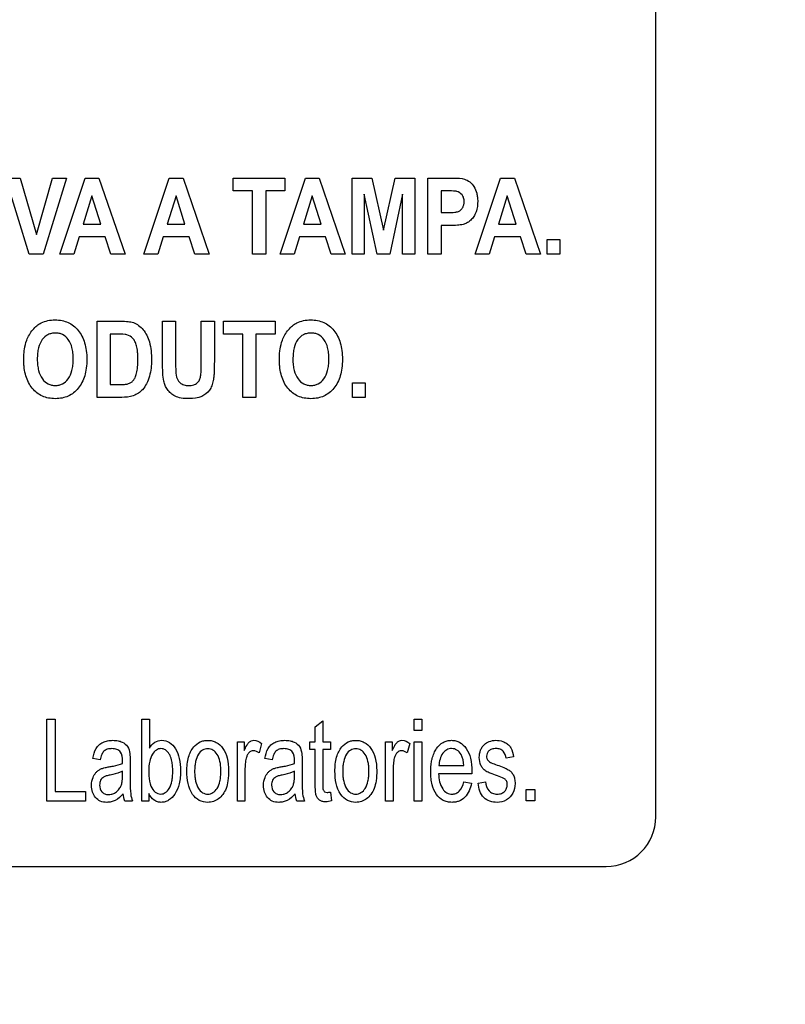
# Model space of a CAD drawing. Units: millimetres. Extents: x 0 to 3500, y 0 to 2000.
# Drawn here: x 2170 to 2193, y 747 to 776 of the extents above; entities that cross this region are included whole.
import ezdxf

# ---------------------------------------------------------------- set-up
doc = ezdxf.new("R2010")
doc.units = ezdxf.units.MM
doc.header["$LTSCALE"] = 192.5
doc.layers.get('0').update_dxf_attribs({"linetype": 'CONTINUOUS'})
doc.layers.add('7_ALL_FEATURES', color=7, linetype='CONTINUOUS')
doc.layers.add('DEF_DRAFT_DIM', color=7, linetype='CONTINUOUS')
doc.styles.get("Standard").update_dxf_attribs({"font": 'txt', "width": 0.8})
doc.dimstyles.new('DIMSTYLE_1', dxfattribs={"dimtxt": 7, "dimasz": 3, "dimexe": 0.8, "dimexo": 0.2, "dimgap": 1.75, "dimtad": 1, "dimdsep": 46, "dimtxsty": 'Standard', "dimblk": 'OPEN', "dimblk1": 'OPEN', "dimblk2": 'OPEN', "dimcen": 0.09, "dimazin": 2, "dimtp": 0.1, "dimtm": 0.1, "dimtfac": 1, "dimtdec": 0, "dimtofl": 0, "dimtmove": 0, "dimatfit": 3, "dimldrblk": 'OPEN', "dimfxl": 1, "dimtolj": 1, "dimarcsym": 0})

# ---------------------------------------------------------------- blocks, each defined once
blk = doc.blocks.new('_OPEN')
at = {"color": 0, "linetype": 'ByBlock'}
for p, q in [((0, 0), (-1, 0.1167)), ((-1, -0.1167), (0, 0)), ((-1, 0), (0, 0))]:
    blk.add_line(p, q, dxfattribs=at)
blk = doc.blocks.new('*D22')
at = {"layer": 'DEF_DRAFT_DIM', "color": 2, "linetype": 'Continuous', "transparency": 16777216}
for p, q in [((2420.739, 796.419), (1883.967, 796.419)), ((1884.767, 796.419), (1884.767, 704.669)), ((1884.767, 612.919), (1884.767, 704.669)), ((1969.758, 612.919), (1883.967, 612.919))]:
    blk.add_line(p, q, dxfattribs=at)
at = {"layer": 'DEF_DRAFT_DIM', "color": 2, "linetype": 'Continuous', "transparency": 16777216, "xscale": 3, "yscale": 3, "zscale": 3}
for p, rotation in [((1884.767, 796.419), 90), ((1884.767, 612.919), 270)]:
    blk.add_blockref('_OPEN', p, dxfattribs=dict(at, rotation=rotation))
blk = doc.blocks.new('*D33')
at = {"layer": 'DEF_DRAFT_DIM', "color": 2, "linetype": 'Continuous', "transparency": 16777216}
for p, q in [((2269.679, 806.919), (1909.642, 806.919)), ((1910.442, 806.919), (1910.442, 709.919)), ((1910.442, 612.919), (1910.442, 709.919)), ((1964.618, 612.919), (1909.642, 612.919))]:
    blk.add_line(p, q, dxfattribs=at)
at = {"layer": 'DEF_DRAFT_DIM', "color": 2, "linetype": 'Continuous', "transparency": 16777216, "xscale": 3, "yscale": 3, "zscale": 3}
for p, rotation in [((1910.442, 806.919), 90), ((1910.442, 612.919), 270)]:
    blk.add_blockref('_OPEN', p, dxfattribs=dict(at, rotation=rotation))
blk = doc.blocks.new('*D34')
at = {"layer": 'DEF_DRAFT_DIM', "color": 2, "linetype": 'Continuous', "transparency": 16777216}
for p, q in [((2257.079, 816.119), (2257.079, 588.228)), ((1951.979, 620.419), (1951.979, 588.228)), ((1951.979, 588.228), (1951.979, 585.678)), ((2257.079, 588.228), (2257.079, 585.678)), ((1951.979, 586.478), (2104.529, 586.478)), ((2257.079, 586.478), (2104.529, 586.478))]:
    blk.add_line(p, q, dxfattribs=at)
at = {"layer": 'DEF_DRAFT_DIM', "color": 2, "linetype": 'Continuous', "transparency": 16777216, "xscale": 3, "yscale": 3, "zscale": 3, "rotation": 180}
blk.add_blockref('_OPEN', (1951.979, 586.478), dxfattribs=at)
at = {"layer": 'DEF_DRAFT_DIM', "color": 2, "linetype": 'Continuous', "transparency": 16777216, "xscale": 3, "yscale": 3, "zscale": 3}
blk.add_blockref('_OPEN', (2257.079, 586.478), dxfattribs=at)

msp = doc.modelspace()

# ---------------------------------------------------------------- linework, layer by layer
at = {"layer": '7_ALL_FEATURES', "color": 7, "linetype": 'Continuous'}
for p, q in [((2189.479, 752.419), (2189.479, 805.419)), ((2099.979, 750.919), (2187.979, 750.919))]:
    msp.add_line(p, q, dxfattribs=at)
at = {"layer": '7_ALL_FEATURES', "color": 40, "linetype": 'Continuous'}
for p, q in [((2169.85, 771.704), (2170.281, 771.704)), ((2170.552, 769.404), (2169.85, 771.704)), ((2170.281, 771.704), (2170.777, 770.002)), ((2170.777, 770.002), (2171.257, 771.704)), ((2171.678, 771.704), (2170.975, 769.404)), ((2171.257, 771.704), (2171.678, 771.704)), ((2171.481, 769.404), (2172.245, 771.704)), ((2172.245, 771.704), (2172.664, 771.704)), ((2172.664, 771.704), (2173.45, 769.404)), ((2174.022, 769.404), (2174.786, 771.704)), ((2174.786, 771.704), (2175.205, 771.704)), ((2175.205, 771.704), (2175.99, 769.404)), ((2176.72, 771.704), (2178.279, 771.704)), ((2176.72, 771.315), (2176.72, 771.704)), ((2178.133, 769.404), (2178.897, 771.704)), ((2178.279, 771.704), (2178.279, 771.315)), ((2178.897, 771.704), (2179.316, 771.704)), ((2179.316, 771.704), (2180.102, 769.404)), ((2180.306, 771.704), (2180.899, 771.704)), ((2180.306, 769.404), (2180.306, 771.704)), ((2180.899, 771.704), (2181.255, 770.135)), ((2181.255, 770.135), (2181.608, 771.704)), ((2181.608, 771.704), (2182.202, 771.704)), ((2182.202, 771.704), (2182.202, 769.404)), ((2182.595, 771.704), (2183.231, 771.704)), ((2182.595, 769.404), (2182.595, 771.704)), ((2184.025, 769.404), (2184.789, 771.704)), ((2184.789, 771.704), (2185.208, 771.704)), ((2185.208, 771.704), (2185.994, 769.404)), ((2172.45, 771.168), (2172.185, 770.314)), ((2172.72, 770.314), (2172.45, 771.168)), ((2174.991, 771.168), (2174.725, 770.314)), ((2175.261, 770.314), (2174.991, 771.168)), ((2177.303, 771.315), (2176.72, 771.315)), ((2177.303, 769.404), (2177.303, 771.315)), ((2178.279, 771.315), (2177.699, 771.315)), ((2177.699, 771.315), (2177.699, 769.404)), ((2179.102, 771.168), (2178.837, 770.314)), ((2179.372, 770.314), (2179.102, 771.168)), ((2181.063, 769.404), (2180.674, 771.215)), ((2180.674, 771.215), (2180.674, 769.404)), ((2181.833, 771.215), (2181.444, 769.404)), ((2181.833, 769.404), (2181.833, 771.215)), ((2183.183, 771.315), (2182.992, 771.315)), ((2182.992, 771.315), (2182.992, 770.662)), ((2184.994, 771.168), (2184.729, 770.314)), ((2185.264, 770.314), (2184.994, 771.168)), ((2182.992, 770.662), (2183.208, 770.662)), ((2172.185, 770.314), (2172.72, 770.314)), ((2174.725, 770.314), (2175.261, 770.314)), ((2178.837, 770.314), (2179.372, 770.314)), ((2183.25, 770.272), (2182.992, 770.272)), ((2182.992, 770.272), (2182.992, 769.404)), ((2184.729, 770.314), (2185.264, 770.314)), ((2172.064, 769.926), (2171.901, 769.404)), ((2172.847, 769.926), (2172.064, 769.926)), ((2173.019, 769.404), (2172.847, 769.926)), ((2174.604, 769.926), (2174.442, 769.404)), ((2175.388, 769.926), (2174.604, 769.926)), ((2175.56, 769.404), (2175.388, 769.926)), ((2178.716, 769.926), (2178.553, 769.404)), ((2179.499, 769.926), (2178.716, 769.926)), ((2179.671, 769.404), (2179.499, 769.926)), ((2184.608, 769.926), (2184.445, 769.404)), ((2185.391, 769.926), (2184.608, 769.926)), ((2185.563, 769.404), (2185.391, 769.926)), ((2186.201, 769.845), (2186.577, 769.845)), ((2186.201, 769.404), (2186.201, 769.845)), ((2186.577, 769.845), (2186.577, 769.404)), ((2170.975, 769.404), (2170.552, 769.404)), ((2171.901, 769.404), (2171.481, 769.404)), ((2173.45, 769.404), (2173.019, 769.404)), ((2174.442, 769.404), (2174.022, 769.404)), ((2175.99, 769.404), (2175.56, 769.404)), ((2177.699, 769.404), (2177.303, 769.404)), ((2178.553, 769.404), (2178.133, 769.404)), ((2180.102, 769.404), (2179.671, 769.404)), ((2180.674, 769.404), (2180.306, 769.404)), ((2181.444, 769.404), (2181.063, 769.404)), ((2182.202, 769.404), (2181.833, 769.404)), ((2182.992, 769.404), (2182.595, 769.404)), ((2184.445, 769.404), (2184.025, 769.404)), ((2185.994, 769.404), (2185.563, 769.404)), ((2186.577, 769.404), (2186.201, 769.404)), ((2172.604, 767.383), (2173.328, 767.383)), ((2172.604, 765.083), (2172.604, 767.383)), ((2174.582, 767.383), (2174.978, 767.383)), ((2174.582, 766.156), (2174.582, 767.383)), ((2174.978, 767.383), (2174.978, 766.137)), ((2175.751, 767.383), (2176.147, 767.383)), ((2175.751, 766.111), (2175.751, 767.383)), ((2176.147, 767.383), (2176.147, 766.175)), ((2176.424, 767.383), (2177.983, 767.383)), ((2176.424, 766.994), (2176.424, 767.383)), ((2177.983, 767.383), (2177.983, 766.994)), ((2173.178, 766.994), (2173, 766.994)), ((2173, 766.994), (2173, 765.47)), ((2177.006, 766.994), (2176.424, 766.994)), ((2177.006, 765.083), (2177.006, 766.994)), ((2177.983, 766.994), (2177.402, 766.994)), ((2177.402, 766.994), (2177.402, 765.083)), ((2173, 765.47), (2173.296, 765.47)), ((2180.322, 765.524), (2180.698, 765.524)), ((2180.322, 765.083), (2180.322, 765.524)), ((2180.698, 765.524), (2180.698, 765.083)), ((2173.349, 765.083), (2172.604, 765.083)), ((2177.402, 765.083), (2177.006, 765.083)), ((2180.698, 765.083), (2180.322, 765.083)), ((2171.093, 755.37), (2171.339, 755.37)), ((2171.093, 752.897), (2171.093, 755.37)), ((2171.339, 755.37), (2171.339, 753.189)), ((2173.958, 755.37), (2174.187, 755.37)), ((2173.958, 752.897), (2173.958, 755.37)), ((2174.187, 755.37), (2174.187, 754.488)), ((2182.182, 755.37), (2182.41, 755.37)), ((2182.182, 755.021), (2182.182, 755.37)), ((2182.41, 755.37), (2182.41, 755.021)), ((2179.195, 755.132), (2179.421, 755.314)), ((2179.195, 754.688), (2179.195, 755.132)), ((2179.421, 755.314), (2179.421, 754.688)), ((2182.41, 755.021), (2182.182, 755.021)), ((2176.843, 754.688), (2177.049, 754.688)), ((2176.843, 752.897), (2176.843, 754.688)), ((2177.049, 754.688), (2177.049, 754.417)), ((2177.575, 754.631), (2177.496, 754.349)), ((2179.028, 754.688), (2179.195, 754.688)), ((2179.028, 754.452), (2179.028, 754.688)), ((2179.195, 754.452), (2179.028, 754.452)), ((2179.195, 753.422), (2179.195, 754.452)), ((2179.421, 754.688), (2179.651, 754.688)), ((2179.651, 754.452), (2179.421, 754.452)), ((2179.421, 754.452), (2179.421, 753.405)), ((2179.651, 754.688), (2179.651, 754.452)), ((2181.314, 754.688), (2181.52, 754.688)), ((2181.314, 752.897), (2181.314, 754.688)), ((2181.52, 754.688), (2181.52, 754.417)), ((2182.046, 754.631), (2181.967, 754.349)), ((2182.182, 754.688), (2182.41, 754.688)), ((2182.182, 752.897), (2182.182, 754.688)), ((2182.41, 754.688), (2182.41, 752.897)), ((2172.702, 754.137), (2172.479, 754.177)), ((2177.895, 754.137), (2177.672, 754.177)), ((2185.176, 754.226), (2184.954, 754.186)), ((2173.607, 754.052), (2173.607, 753.648)), ((2178.8, 754.052), (2178.8, 753.648)), ((2182.93, 753.965), (2183.681, 753.965)), ((2173.376, 753.685), (2173.376, 753.796)), ((2177.072, 753.835), (2177.072, 752.897)), ((2178.569, 753.685), (2178.569, 753.796)), ((2181.543, 753.835), (2181.543, 752.897)), ((2183.921, 753.715), (2182.918, 753.715)), ((2183.679, 753.474), (2183.914, 753.435)), ((2184.11, 753.431), (2184.335, 753.479)), ((2171.339, 753.189), (2172.254, 753.189)), ((2172.254, 753.189), (2172.254, 752.897)), ((2174.17, 753.121), (2174.17, 752.897)), ((2179.651, 753.168), (2179.684, 752.9)), ((2185.563, 753.243), (2185.822, 753.243)), ((2185.563, 752.898), (2185.563, 753.243)), ((2185.822, 753.243), (2185.822, 752.898)), ((2172.254, 752.897), (2171.093, 752.897)), ((2173.679, 752.897), (2173.44, 752.897)), ((2174.17, 752.897), (2173.958, 752.897)), ((2177.072, 752.897), (2176.843, 752.897)), ((2178.872, 752.897), (2178.634, 752.897)), ((2181.543, 752.897), (2181.314, 752.897)), ((2182.41, 752.897), (2182.182, 752.897)), ((2185.822, 752.898), (2185.563, 752.898))]:
    msp.add_line(p, q, dxfattribs=at)
msp.add_arc((2174.496, 753.232), 0.883, 187.7742, 202.2531, dxfattribs=at)
at = {"layer": '7_ALL_FEATURES', "color": 7, "linetype": 'Continuous'}
msp.add_arc((2187.979, 752.419), 1.5, 270, 360, dxfattribs=at)
at = {"layer": '7_ALL_FEATURES', "color": 40, "linetype": 'Continuous'}
for points, knots in [([(2183.231, 771.704), (2183.286, 771.704), (2183.443, 771.7), (2183.604, 771.701), (2183.702, 771.67)], [0, 0, 0, 0, 0.348759, 1, 1, 1, 1]), ([(2183.702, 771.67), (2183.758, 771.653), (2183.869, 771.593), (2183.999, 771.443), (2184.068, 771.278), (2184.095, 771.124), (2184.102, 770.975), (2184.091, 770.809), (2184.041, 770.644), (2183.966, 770.512), (2183.873, 770.412), (2183.77, 770.344), (2183.642, 770.292), (2183.466, 770.277), (2183.329, 770.272), (2183.25, 770.272)], [0, 0, 0, 0, 0.082485, 0.172431, 0.273921, 0.330372, 0.392038, 0.48378, 0.562916, 0.632764, 0.695903, 0.753676, 0.805907, 0.888347, 1, 1, 1, 1]), ([(2183.468, 771.3), (2183.454, 771.303), (2183.359, 771.315), (2183.263, 771.315), (2183.183, 771.315)], [0, 0, 0, 0, 0.156496, 1, 1, 1, 1]), ([(2183.208, 770.662), (2183.274, 770.662), (2183.379, 770.665), (2183.513, 770.687), (2183.596, 770.742), (2183.65, 770.811), (2183.684, 770.896), (2183.694, 770.997), (2183.682, 771.103), (2183.62, 771.227), (2183.53, 771.286), (2183.468, 771.3)], [0, 0, 0, 0, 0.181129, 0.292858, 0.370878, 0.450078, 0.532929, 0.62229, 0.728898, 0.825012, 1, 1, 1, 1]), ([(2170.392, 766.219), (2170.392, 766.247), (2170.393, 766.304), (2170.398, 766.411), (2170.416, 766.582), (2170.464, 766.783), (2170.557, 766.977), (2170.659, 767.125), (2170.778, 767.248), (2170.93, 767.346), (2171.12, 767.409), (2171.335, 767.428), (2171.545, 767.41), (2171.734, 767.351), (2171.901, 767.249), (2172.044, 767.109), (2172.158, 766.933), (2172.239, 766.725), (2172.287, 766.487), (2172.296, 766.319), (2172.296, 766.23)], [0, 0, 0, 0, 0.024986, 0.048933, 0.093904, 0.173784, 0.227274, 0.279757, 0.3296, 0.37521, 0.435826, 0.501579, 0.561495, 0.617556, 0.672681, 0.729931, 0.789941, 0.853539, 0.922975, 1, 1, 1, 1]), ([(2173.328, 767.383), (2173.4, 767.383), (2173.526, 767.378), (2173.71, 767.346), (2173.869, 767.262), (2174.007, 767.128), (2174.115, 766.956), (2174.23, 766.653), (2174.249, 766.394), (2174.249, 766.211)], [0, 0, 0, 0, 0.126463, 0.220779, 0.32588, 0.43545, 0.553018, 0.680354, 1, 1, 1, 1]), ([(2178.111, 766.219), (2178.111, 766.247), (2178.112, 766.304), (2178.117, 766.411), (2178.135, 766.582), (2178.183, 766.783), (2178.276, 766.977), (2178.378, 767.125), (2178.498, 767.248), (2178.65, 767.346), (2178.839, 767.409), (2179.054, 767.428), (2179.264, 767.41), (2179.453, 767.351), (2179.62, 767.249), (2179.763, 767.109), (2179.877, 766.933), (2179.959, 766.725), (2180.006, 766.487), (2180.015, 766.319), (2180.015, 766.23)], [0, 0, 0, 0, 0.024986, 0.048933, 0.093904, 0.173784, 0.227274, 0.279757, 0.329601, 0.375211, 0.435791, 0.501506, 0.561466, 0.617548, 0.67268, 0.729931, 0.789941, 0.853539, 0.922975, 1, 1, 1, 1]), ([(2171.886, 766.24), (2171.886, 766.302), (2171.881, 766.419), (2171.848, 766.622), (2171.763, 766.83), (2171.605, 766.968), (2171.461, 767.018), (2171.346, 767.029), (2171.23, 767.018), (2171.085, 766.967), (2170.925, 766.828), (2170.841, 766.617), (2170.806, 766.413), (2170.801, 766.296), (2170.801, 766.234)], [0, 0, 0, 0, 0.086463, 0.162149, 0.28736, 0.392509, 0.443899, 0.498352, 0.552916, 0.604636, 0.710911, 0.836966, 0.913141, 1, 1, 1, 1]), ([(2173.503, 766.972), (2173.486, 766.977), (2173.379, 766.994), (2173.269, 766.994), (2173.178, 766.994)], [0, 0, 0, 0, 0.160104, 1, 1, 1, 1]), ([(2173.296, 765.47), (2173.344, 765.47), (2173.424, 765.472), (2173.536, 765.488), (2173.625, 765.526), (2173.703, 765.588), (2173.762, 765.686), (2173.807, 765.824), (2173.829, 765.969), (2173.838, 766.109), (2173.84, 766.231), (2173.838, 766.352), (2173.829, 766.489), (2173.808, 766.629), (2173.758, 766.764), (2173.675, 766.896), (2173.572, 766.955), (2173.503, 766.972)], [0, 0, 0, 0, 0.072323, 0.121931, 0.170543, 0.217064, 0.270822, 0.342076, 0.435547, 0.492421, 0.556235, 0.619962, 0.675836, 0.764913, 0.833754, 0.891947, 1, 1, 1, 1]), ([(2179.605, 766.24), (2179.605, 766.302), (2179.6, 766.419), (2179.567, 766.622), (2179.482, 766.83), (2179.324, 766.968), (2179.18, 767.018), (2179.065, 767.029), (2178.949, 767.018), (2178.804, 766.967), (2178.644, 766.828), (2178.56, 766.617), (2178.526, 766.413), (2178.52, 766.296), (2178.52, 766.234)], [0, 0, 0, 0, 0.086464, 0.162151, 0.287363, 0.392548, 0.443944, 0.498347, 0.552911, 0.604631, 0.710908, 0.836965, 0.91314, 1, 1, 1, 1]), ([(2172.296, 766.23), (2172.296, 766.142), (2172.287, 765.974), (2172.24, 765.738), (2172.159, 765.531), (2172.045, 765.357), (2171.904, 765.216), (2171.738, 765.115), (2171.549, 765.055), (2171.346, 765.037), (2171.143, 765.055), (2170.952, 765.114), (2170.785, 765.215), (2170.592, 765.404), (2170.461, 765.667), (2170.41, 765.923), (2170.395, 766.087), (2170.392, 766.174), (2170.392, 766.219)], [0, 0, 0, 0, 0.077268, 0.146938, 0.210813, 0.271213, 0.3287, 0.384164, 0.440663, 0.501113, 0.562096, 0.618988, 0.674625, 0.732018, 0.854884, 0.92382, 0.960906, 1, 1, 1, 1]), ([(2170.801, 766.234), (2170.801, 766.173), (2170.807, 766.057), (2170.843, 765.854), (2170.931, 765.643), (2171.089, 765.501), (2171.233, 765.449), (2171.346, 765.437), (2171.458, 765.449), (2171.601, 765.5), (2171.76, 765.642), (2171.847, 765.854), (2171.881, 766.06), (2171.886, 766.178), (2171.886, 766.24)], [0, 0, 0, 0, 0.085255, 0.160799, 0.287757, 0.394967, 0.445887, 0.498763, 0.551555, 0.602238, 0.708608, 0.836327, 0.91293, 1, 1, 1, 1]), ([(2174.249, 766.211), (2174.249, 766.047), (2174.226, 765.797), (2174.11, 765.5), (2173.998, 765.323), (2173.857, 765.202), (2173.649, 765.097), (2173.467, 765.083), (2173.349, 765.083)], [0, 0, 0, 0, 0.29998, 0.448464, 0.579933, 0.677463, 0.784352, 1, 1, 1, 1]), ([(2175.388, 765.044), (2175.305, 765.044), (2175.159, 765.051), (2174.967, 765.106), (2174.829, 765.201), (2174.729, 765.313), (2174.658, 765.438), (2174.606, 765.607), (2174.588, 765.848), (2174.582, 766.043), (2174.582, 766.156)], [0, 0, 0, 0, 0.15421, 0.271356, 0.368969, 0.461655, 0.550353, 0.635576, 0.788913, 1, 1, 1, 1]), ([(2174.978, 766.137), (2174.978, 766.092), (2174.98, 765.964), (2174.979, 765.835), (2174.993, 765.753)], [0, 0, 0, 0, 0.351171, 1, 1, 1, 1]), ([(2174.993, 765.753), (2175.008, 765.669), (2175.07, 765.541), (2175.231, 765.451), (2175.375, 765.436), (2175.517, 765.449), (2175.633, 765.513), (2175.705, 765.609), (2175.741, 765.733), (2175.748, 765.902), (2175.751, 766.032), (2175.751, 766.111)], [0, 0, 0, 0, 0.1801, 0.271228, 0.376177, 0.480757, 0.566592, 0.646063, 0.725597, 0.83582, 1, 1, 1, 1]), ([(2176.147, 766.175), (2176.147, 766.057), (2176.145, 765.895), (2176.131, 765.7), (2176.117, 765.595), (2176.097, 765.508), (2176.063, 765.409), (2175.978, 765.253), (2175.751, 765.071), (2175.516, 765.044), (2175.388, 765.044)], [0, 0, 0, 0, 0.223272, 0.306333, 0.370658, 0.424114, 0.474677, 0.569586, 0.757529, 1, 1, 1, 1]), ([(2180.015, 766.23), (2180.015, 766.142), (2180.006, 765.974), (2179.959, 765.738), (2179.878, 765.531), (2179.764, 765.357), (2179.623, 765.216), (2179.457, 765.115), (2179.268, 765.055), (2179.065, 765.037), (2178.862, 765.055), (2178.671, 765.114), (2178.504, 765.215), (2178.311, 765.404), (2178.181, 765.667), (2178.129, 765.923), (2178.114, 766.087), (2178.111, 766.174), (2178.111, 766.219)], [0, 0, 0, 0, 0.077269, 0.146944, 0.210821, 0.271205, 0.328691, 0.384156, 0.440656, 0.501107, 0.56209, 0.618983, 0.674621, 0.732014, 0.854883, 0.923819, 0.960906, 1, 1, 1, 1]), ([(2178.52, 766.234), (2178.52, 766.173), (2178.525, 766.058), (2178.56, 765.853), (2178.65, 765.644), (2178.808, 765.501), (2178.952, 765.449), (2179.065, 765.437), (2179.177, 765.449), (2179.32, 765.5), (2179.479, 765.642), (2179.567, 765.854), (2179.6, 766.06), (2179.605, 766.178), (2179.605, 766.24)], [0, 0, 0, 0, 0.085181, 0.160593, 0.287918, 0.395103, 0.446011, 0.498876, 0.551656, 0.602327, 0.708674, 0.836364, 0.912949, 1, 1, 1, 1]), ([(2172.479, 754.177), (2172.496, 754.284), (2172.534, 754.438), (2172.661, 754.595), (2172.782, 754.672), (2172.926, 754.72), (2173.083, 754.733), (2173.234, 754.723), (2173.393, 754.673), (2173.546, 754.548), (2173.584, 754.404), (2173.595, 754.332)], [0, 0, 0, 0, 0.198988, 0.281765, 0.367529, 0.459676, 0.560582, 0.657068, 0.736969, 0.865458, 1, 1, 1, 1]), ([(2173.377, 754.113), (2173.377, 754.203), (2173.364, 754.356), (2173.224, 754.449), (2173.132, 754.474), (2173.033, 754.48), (2172.92, 754.47), (2172.804, 754.408), (2172.737, 754.286), (2172.712, 754.192), (2172.702, 754.137)], [0, 0, 0, 0, 0.244486, 0.365286, 0.431264, 0.504586, 0.633206, 0.735655, 0.847544, 1, 1, 1, 1]), ([(2174.809, 754.272), (2174.803, 754.286), (2174.769, 754.349), (2174.689, 754.445), (2174.534, 754.496), (2174.378, 754.443), (2174.258, 754.297), (2174.178, 754.077), (2174.168, 753.903), (2174.168, 753.806)], [0, 0, 0, 0, 0.038137, 0.180144, 0.299705, 0.42171, 0.568769, 0.757926, 1, 1, 1, 1]), ([(2174.187, 754.488), (2174.229, 754.558), (2174.329, 754.683), (2174.566, 754.752), (2174.808, 754.678), (2175, 754.47), (2175.101, 754.168), (2175.125, 753.942), (2175.125, 753.82)], [0, 0, 0, 0, 0.148905, 0.278943, 0.427532, 0.586706, 0.776707, 1, 1, 1, 1]), ([(2175.318, 753.793), (2175.318, 753.938), (2175.338, 754.2), (2175.487, 754.518), (2175.676, 754.669), (2175.829, 754.721), (2175.953, 754.733), (2176.081, 754.72), (2176.249, 754.656), (2176.429, 754.485), (2176.559, 754.181), (2176.579, 753.945), (2176.579, 753.818)], [0, 0, 0, 0, 0.175029, 0.312055, 0.409923, 0.456767, 0.505173, 0.558613, 0.610004, 0.71886, 0.846186, 1, 1, 1, 1]), ([(2176.344, 753.804), (2176.344, 753.856), (2176.34, 753.953), (2176.315, 754.125), (2176.251, 754.299), (2176.118, 754.445), (2175.948, 754.492), (2175.779, 754.446), (2175.643, 754.3), (2175.583, 754.123), (2175.556, 753.948), (2175.552, 753.846), (2175.552, 753.793)], [0, 0, 0, 0, 0.089722, 0.168823, 0.29982, 0.404008, 0.496388, 0.589716, 0.693624, 0.82573, 0.907029, 1, 1, 1, 1]), ([(2177.049, 754.417), (2177.071, 754.471), (2177.11, 754.559), (2177.181, 754.665), (2177.26, 754.718), (2177.4, 754.745), (2177.509, 754.684), (2177.575, 754.631)], [0, 0, 0, 0, 0.247709, 0.412209, 0.53029, 0.641247, 1, 1, 1, 1]), ([(2177.672, 754.177), (2177.689, 754.284), (2177.727, 754.437), (2177.854, 754.595), (2177.975, 754.672), (2178.119, 754.72), (2178.277, 754.733), (2178.428, 754.723), (2178.586, 754.673), (2178.739, 754.548), (2178.777, 754.404), (2178.789, 754.332)], [0, 0, 0, 0, 0.199018, 0.281697, 0.367436, 0.45965, 0.560626, 0.657103, 0.736996, 0.865472, 1, 1, 1, 1]), ([(2178.57, 754.113), (2178.57, 754.203), (2178.557, 754.356), (2178.417, 754.449), (2178.325, 754.474), (2178.226, 754.48), (2178.113, 754.47), (2177.998, 754.408), (2177.93, 754.286), (2177.906, 754.192), (2177.895, 754.137)], [0, 0, 0, 0, 0.244468, 0.365259, 0.431233, 0.504548, 0.63316, 0.7356, 0.847498, 1, 1, 1, 1]), ([(2179.789, 753.793), (2179.789, 753.938), (2179.809, 754.2), (2179.958, 754.518), (2180.147, 754.669), (2180.3, 754.721), (2180.424, 754.733), (2180.552, 754.72), (2180.72, 754.656), (2180.9, 754.485), (2181.03, 754.181), (2181.05, 753.945), (2181.05, 753.818)], [0, 0, 0, 0, 0.175029, 0.312055, 0.409923, 0.456767, 0.505173, 0.558613, 0.610004, 0.71886, 0.846186, 1, 1, 1, 1]), ([(2180.815, 753.804), (2180.815, 753.856), (2180.811, 753.953), (2180.786, 754.125), (2180.722, 754.299), (2180.589, 754.445), (2180.419, 754.492), (2180.25, 754.446), (2180.114, 754.3), (2180.054, 754.123), (2180.027, 753.948), (2180.023, 753.846), (2180.023, 753.793)], [0, 0, 0, 0, 0.089722, 0.168823, 0.29982, 0.404008, 0.496388, 0.589716, 0.693624, 0.82573, 0.907029, 1, 1, 1, 1]), ([(2181.52, 754.417), (2181.542, 754.471), (2181.581, 754.559), (2181.652, 754.665), (2181.731, 754.718), (2181.87, 754.745), (2181.98, 754.684), (2182.046, 754.631)], [0, 0, 0, 0, 0.247709, 0.412209, 0.53029, 0.641247, 1, 1, 1, 1]), ([(2182.717, 754.142), (2182.72, 754.154), (2182.736, 754.222), (2182.774, 754.339), (2182.87, 754.517), (2183.009, 754.653), (2183.177, 754.719), (2183.309, 754.734), (2183.439, 754.72), (2183.603, 754.655), (2183.779, 754.48), (2183.903, 754.169), (2183.922, 753.928), (2183.922, 753.796)], [0, 0, 0, 0, 0.017817, 0.097901, 0.171293, 0.299158, 0.359203, 0.421634, 0.482129, 0.54049, 0.66558, 0.815291, 1, 1, 1, 1]), ([(2183.681, 753.965), (2183.674, 754.081), (2183.645, 754.265), (2183.485, 754.447), (2183.318, 754.493), (2183.158, 754.455), (2182.983, 754.289), (2182.937, 754.096), (2182.93, 753.965)], [0, 0, 0, 0, 0.250855, 0.38087, 0.497992, 0.604607, 0.718616, 1, 1, 1, 1]), ([(2184.693, 753.656), (2184.621, 753.68), (2184.503, 753.723), (2184.352, 753.789), (2184.254, 753.872), (2184.171, 754.008), (2184.133, 754.206), (2184.167, 754.4), (2184.233, 754.528), (2184.294, 754.602), (2184.365, 754.657), (2184.478, 754.711), (2184.648, 754.74), (2184.788, 754.72), (2184.855, 754.696)], [0, 0, 0, 0, 0.121453, 0.202619, 0.262682, 0.32413, 0.455791, 0.57663, 0.632951, 0.685952, 0.728517, 0.777399, 0.884862, 1, 1, 1, 1]), ([(2184.954, 754.186), (2184.945, 754.263), (2184.908, 754.382), (2184.776, 754.47), (2184.654, 754.484), (2184.533, 754.473), (2184.433, 754.419), (2184.379, 754.337), (2184.366, 754.267), (2184.369, 754.228), (2184.37, 754.218)], [0, 0, 0, 0, 0.256714, 0.373388, 0.505038, 0.654671, 0.769014, 0.868936, 0.966642, 1, 1, 1, 1]), ([(2184.855, 754.696), (2184.878, 754.688), (2184.939, 754.663), (2185.028, 754.603), (2185.139, 754.46), (2185.164, 754.321), (2185.176, 754.226)], [0, 0, 0, 0, 0.118436, 0.327107, 0.523029, 1, 1, 1, 1]), ([(2173.595, 754.332), (2173.597, 754.317), (2173.606, 754.224), (2173.607, 754.13), (2173.607, 754.052)], [0, 0, 0, 0, 0.166911, 1, 1, 1, 1]), ([(2174.234, 753.341), (2174.264, 753.275), (2174.333, 753.157), (2174.515, 753.086), (2174.682, 753.143), (2174.804, 753.289), (2174.865, 753.464), (2174.888, 753.641), (2174.894, 753.796), (2174.888, 753.952), (2174.868, 754.113), (2174.836, 754.218), (2174.809, 754.272)], [0, 0, 0, 0, 0.12513, 0.225851, 0.31003, 0.411701, 0.544532, 0.62591, 0.718884, 0.813257, 0.895148, 1, 1, 1, 1]), ([(2177.496, 754.349), (2177.449, 754.386), (2177.34, 754.442), (2177.2, 754.376), (2177.137, 754.282), (2177.1, 754.167), (2177.078, 754.016), (2177.072, 753.896), (2177.072, 753.835)], [0, 0, 0, 0, 0.205859, 0.374969, 0.475291, 0.590539, 0.7882, 1, 1, 1, 1]), ([(2178.789, 754.332), (2178.791, 754.317), (2178.8, 754.224), (2178.8, 754.13), (2178.8, 754.052)], [0, 0, 0, 0, 0.166911, 1, 1, 1, 1]), ([(2181.967, 754.349), (2181.92, 754.386), (2181.811, 754.442), (2181.671, 754.376), (2181.608, 754.282), (2181.571, 754.167), (2181.549, 754.016), (2181.543, 753.896), (2181.543, 753.835)], [0, 0, 0, 0, 0.205859, 0.374969, 0.475291, 0.590539, 0.7882, 1, 1, 1, 1]), ([(2184.37, 754.218), (2184.374, 754.191), (2184.395, 754.126), (2184.448, 754.08), (2184.483, 754.061)], [0, 0, 0, 0, 0.402718, 1, 1, 1, 1]), ([(2172.573, 753.754), (2172.583, 753.765), (2172.615, 753.798), (2172.678, 753.845), (2172.763, 753.885), (2172.861, 753.91), (2172.929, 753.923), (2172.969, 753.929)], [0, 0, 0, 0, 0.095514, 0.313319, 0.529621, 0.727279, 1, 1, 1, 1]), ([(2172.969, 753.929), (2173.012, 753.936), (2173.15, 753.961), (2173.289, 753.993), (2173.376, 754.034)], [0, 0, 0, 0, 0.311534, 1, 1, 1, 1]), ([(2177.766, 753.754), (2177.776, 753.765), (2177.808, 753.798), (2177.871, 753.844), (2177.956, 753.885), (2178.054, 753.91), (2178.122, 753.923), (2178.162, 753.929)], [0, 0, 0, 0, 0.095444, 0.313703, 0.530112, 0.727735, 1, 1, 1, 1]), ([(2178.162, 753.929), (2178.205, 753.936), (2178.343, 753.961), (2178.482, 753.993), (2178.569, 754.034)], [0, 0, 0, 0, 0.311699, 1, 1, 1, 1]), ([(2183.914, 753.435), (2183.883, 753.28), (2183.793, 753.052), (2183.57, 752.899), (2183.433, 752.862), (2183.313, 752.853), (2183.184, 752.865), (2183.011, 752.928), (2182.827, 753.099), (2182.728, 753.345), (2182.688, 753.578), (2182.679, 753.78), (2182.687, 753.971), (2182.706, 754.092), (2182.717, 754.142)], [0, 0, 0, 0, 0.188018, 0.269804, 0.311726, 0.356414, 0.412207, 0.464842, 0.573125, 0.699362, 0.772647, 0.854667, 0.939391, 1, 1, 1, 1]), ([(2184.483, 754.061), (2184.492, 754.057), (2184.558, 754.029), (2184.626, 754.005), (2184.685, 753.984)], [0, 0, 0, 0, 0.129005, 1, 1, 1, 1]), ([(2184.685, 753.984), (2184.754, 753.959), (2184.868, 753.916), (2185.014, 753.854), (2185.113, 753.778), (2185.179, 753.682), (2185.22, 753.56), (2185.236, 753.373), (2185.187, 753.129), (2184.981, 752.902), (2184.782, 752.856), (2184.685, 752.856)], [0, 0, 0, 0, 0.127486, 0.212335, 0.275351, 0.340768, 0.412889, 0.495885, 0.666132, 0.830066, 1, 1, 1, 1]), ([(2173.395, 753.118), (2173.325, 753.039), (2173.213, 752.933), (2173.03, 752.866), (2172.877, 752.85), (2172.703, 752.875), (2172.547, 752.994), (2172.456, 753.168), (2172.429, 753.382), (2172.463, 753.591), (2172.536, 753.712), (2172.573, 753.754)], [0, 0, 0, 0, 0.179572, 0.25303, 0.327247, 0.440063, 0.542463, 0.64837, 0.765421, 0.904119, 1, 1, 1, 1]), ([(2173.004, 753.681), (2172.963, 753.674), (2172.895, 753.659), (2172.808, 753.627), (2172.75, 753.581), (2172.697, 753.501), (2172.669, 753.357), (2172.715, 753.192), (2172.838, 753.104), (2172.941, 753.09), (2173.007, 753.096), (2173.033, 753.101)], [0, 0, 0, 0, 0.122776, 0.206971, 0.272804, 0.340838, 0.487643, 0.699849, 0.803519, 0.921407, 1, 1, 1, 1]), ([(2173.376, 753.796), (2173.354, 753.784), (2173.235, 753.73), (2173.106, 753.701), (2173.004, 753.681)], [0, 0, 0, 0, 0.197221, 1, 1, 1, 1]), ([(2173.033, 753.101), (2173.048, 753.104), (2173.104, 753.119), (2173.193, 753.167), (2173.284, 753.26), (2173.345, 753.378), (2173.373, 753.524), (2173.376, 753.626), (2173.376, 753.685)], [0, 0, 0, 0, 0.064021, 0.231347, 0.403811, 0.585619, 0.761565, 1, 1, 1, 1]), ([(2173.607, 753.648), (2173.607, 753.584), (2173.609, 753.405), (2173.606, 753.226), (2173.621, 753.112)], [0, 0, 0, 0, 0.358389, 1, 1, 1, 1]), ([(2174.168, 753.806), (2174.168, 753.756), (2174.172, 753.6), (2174.189, 753.438), (2174.234, 753.341)], [0, 0, 0, 0, 0.31826, 1, 1, 1, 1]), ([(2175.125, 753.82), (2175.125, 753.683), (2175.108, 753.434), (2174.983, 753.117), (2174.815, 752.936), (2174.661, 752.867), (2174.545, 752.851), (2174.43, 752.867), (2174.285, 752.94), (2174.209, 753.046), (2174.17, 753.121)], [0, 0, 0, 0, 0.238449, 0.429994, 0.58476, 0.65265, 0.720362, 0.786506, 0.851334, 1, 1, 1, 1]), ([(2176.579, 753.818), (2176.579, 753.715), (2176.571, 753.53), (2176.514, 753.284), (2176.416, 753.096), (2176.283, 752.961), (2176.123, 752.875), (2175.919, 752.843), (2175.679, 752.896), (2175.365, 753.195), (2175.318, 753.554), (2175.318, 753.793)], [0, 0, 0, 0, 0.121936, 0.217622, 0.296574, 0.369831, 0.439367, 0.507077, 0.610639, 0.717326, 1, 1, 1, 1]), ([(2175.552, 753.793), (2175.552, 753.739), (2175.556, 753.638), (2175.583, 753.462), (2175.644, 753.285), (2175.778, 753.138), (2175.949, 753.09), (2176.119, 753.139), (2176.253, 753.286), (2176.315, 753.466), (2176.34, 753.645), (2176.344, 753.748), (2176.344, 753.804)], [0, 0, 0, 0, 0.091666, 0.171851, 0.302342, 0.405181, 0.497283, 0.588877, 0.691758, 0.82409, 0.905968, 1, 1, 1, 1]), ([(2178.588, 753.118), (2178.518, 753.039), (2178.406, 752.933), (2178.223, 752.866), (2178.07, 752.85), (2177.896, 752.875), (2177.74, 752.994), (2177.649, 753.168), (2177.622, 753.382), (2177.656, 753.591), (2177.729, 753.712), (2177.766, 753.754)], [0, 0, 0, 0, 0.179569, 0.253025, 0.327241, 0.440072, 0.542574, 0.648443, 0.765481, 0.904177, 1, 1, 1, 1]), ([(2178.197, 753.681), (2178.156, 753.674), (2178.088, 753.659), (2178.002, 753.627), (2177.943, 753.581), (2177.89, 753.501), (2177.862, 753.357), (2177.908, 753.192), (2178.031, 753.104), (2178.134, 753.09), (2178.2, 753.096), (2178.226, 753.101)], [0, 0, 0, 0, 0.122572, 0.206748, 0.272691, 0.340806, 0.487576, 0.699809, 0.803494, 0.921397, 1, 1, 1, 1]), ([(2178.569, 753.796), (2178.547, 753.784), (2178.428, 753.73), (2178.299, 753.701), (2178.197, 753.681)], [0, 0, 0, 0, 0.197449, 1, 1, 1, 1]), ([(2178.226, 753.101), (2178.241, 753.104), (2178.297, 753.119), (2178.386, 753.167), (2178.477, 753.26), (2178.538, 753.378), (2178.566, 753.524), (2178.569, 753.626), (2178.569, 753.685)], [0, 0, 0, 0, 0.064021, 0.231347, 0.403811, 0.585619, 0.761565, 1, 1, 1, 1]), ([(2178.8, 753.648), (2178.8, 753.584), (2178.802, 753.405), (2178.8, 753.226), (2178.814, 753.112)], [0, 0, 0, 0, 0.358389, 1, 1, 1, 1]), ([(2181.05, 753.818), (2181.05, 753.715), (2181.042, 753.53), (2180.985, 753.284), (2180.887, 753.096), (2180.753, 752.961), (2180.594, 752.875), (2180.39, 752.843), (2180.15, 752.896), (2179.836, 753.195), (2179.789, 753.554), (2179.789, 753.793)], [0, 0, 0, 0, 0.121936, 0.217622, 0.296574, 0.369831, 0.439367, 0.507077, 0.610639, 0.717326, 1, 1, 1, 1]), ([(2180.023, 753.793), (2180.023, 753.739), (2180.027, 753.638), (2180.054, 753.462), (2180.115, 753.285), (2180.249, 753.138), (2180.42, 753.09), (2180.59, 753.139), (2180.724, 753.286), (2180.786, 753.466), (2180.811, 753.645), (2180.815, 753.748), (2180.815, 753.804)], [0, 0, 0, 0, 0.091666, 0.171851, 0.302342, 0.405181, 0.497283, 0.588877, 0.691758, 0.82409, 0.905968, 1, 1, 1, 1]), ([(2182.918, 753.715), (2182.924, 753.559), (2182.962, 753.33), (2183.158, 753.134), (2183.31, 753.096), (2183.444, 753.12), (2183.599, 753.228), (2183.652, 753.373), (2183.679, 753.474)], [0, 0, 0, 0, 0.347233, 0.475157, 0.592967, 0.680624, 0.768141, 1, 1, 1, 1]), ([(2184.925, 753.553), (2184.915, 753.562), (2184.843, 753.606), (2184.761, 753.633), (2184.693, 753.656)], [0, 0, 0, 0, 0.151404, 1, 1, 1, 1]), ([(2184.991, 753.423), (2184.988, 753.443), (2184.977, 753.492), (2184.947, 753.534), (2184.925, 753.553)], [0, 0, 0, 0, 0.419621, 1, 1, 1, 1]), ([(2179.684, 752.9), (2179.628, 752.885), (2179.533, 752.868), (2179.406, 752.879), (2179.318, 752.92), (2179.257, 752.984), (2179.211, 753.077), (2179.198, 753.227), (2179.195, 753.346), (2179.195, 753.422)], [0, 0, 0, 0, 0.192709, 0.314972, 0.415441, 0.508375, 0.602816, 0.750437, 1, 1, 1, 1]), ([(2179.421, 753.405), (2179.421, 753.369), (2179.423, 753.314), (2179.428, 753.245), (2179.448, 753.204), (2179.482, 753.165), (2179.559, 753.151), (2179.618, 753.162), (2179.651, 753.168)], [0, 0, 0, 0, 0.253637, 0.398194, 0.485713, 0.568743, 0.759947, 1, 1, 1, 1]), ([(2184.685, 752.856), (2184.543, 752.856), (2184.215, 752.954), (2184.13, 753.278), (2184.11, 753.431)], [0, 0, 0, 0, 0.478007, 1, 1, 1, 1]), ([(2184.335, 753.479), (2184.345, 753.381), (2184.386, 753.23), (2184.546, 753.118), (2184.683, 753.1), (2184.816, 753.115), (2184.921, 753.184), (2184.98, 753.282), (2184.994, 753.365), (2184.992, 753.412), (2184.991, 753.423)], [0, 0, 0, 0, 0.277712, 0.396661, 0.528452, 0.658133, 0.766475, 0.868122, 0.970558, 1, 1, 1, 1])]:
    msp.add_open_spline(points, degree=3, knots=knots, dxfattribs=at)
for points in [[(2173.376, 754.034), (2173.376, 754.06), (2173.377, 754.087), (2173.377, 754.113)], [(2178.569, 754.034), (2178.57, 754.06), (2178.57, 754.087), (2178.57, 754.113)], [(2183.922, 753.796), (2183.922, 753.769), (2183.921, 753.742), (2183.921, 753.715)], [(2173.44, 752.897), (2173.414, 752.968), (2173.401, 753.043), (2173.395, 753.118)], [(2178.634, 752.897), (2178.607, 752.968), (2178.594, 753.043), (2178.588, 753.118)], [(2178.814, 753.112), (2178.824, 753.039), (2178.843, 752.966), (2178.872, 752.897)]]:
    msp.add_open_spline(points, degree=3, dxfattribs=at)

# ---------------------------------------------------------------- dimensions: what is measured, and where the dimension line sits
at = {"layer": 'DEF_DRAFT_DIM', "color": 2, "linetype": 'Continuous'}
dim = msp.add_linear_dim(base=(2257.079, 586.478), p1=(1951.979, 620.619), p2=(2257.079, 816.319), text='305.1', dimstyle='DIMSTYLE_1', dxfattribs=at)
dim.commit()
dim.dimension.update_dxf_attribs({"geometry": '*D34', "text_midpoint": (2090.529, 586.478), "dimtype": 160})
for base, p1, p2, text, picture, middle in [((1910.442, 612.919), (2269.879, 806.919), (1964.818, 612.919), '194', '*D33', (1910.442, 701.519)), ((1884.767, 612.919), (2420.939, 796.419), (1969.958, 612.919), '183.5', '*D22', (1884.767, 690.669))]:
    dim = msp.add_linear_dim(base=base, p1=p1, p2=p2, angle=270, text=text, dimstyle='DIMSTYLE_1', dxfattribs=at)
    dim.commit()
    dim.dimension.update_dxf_attribs({"geometry": picture, "text_midpoint": middle, "dimtype": 160})

doc.saveas('drawing.dxf')
